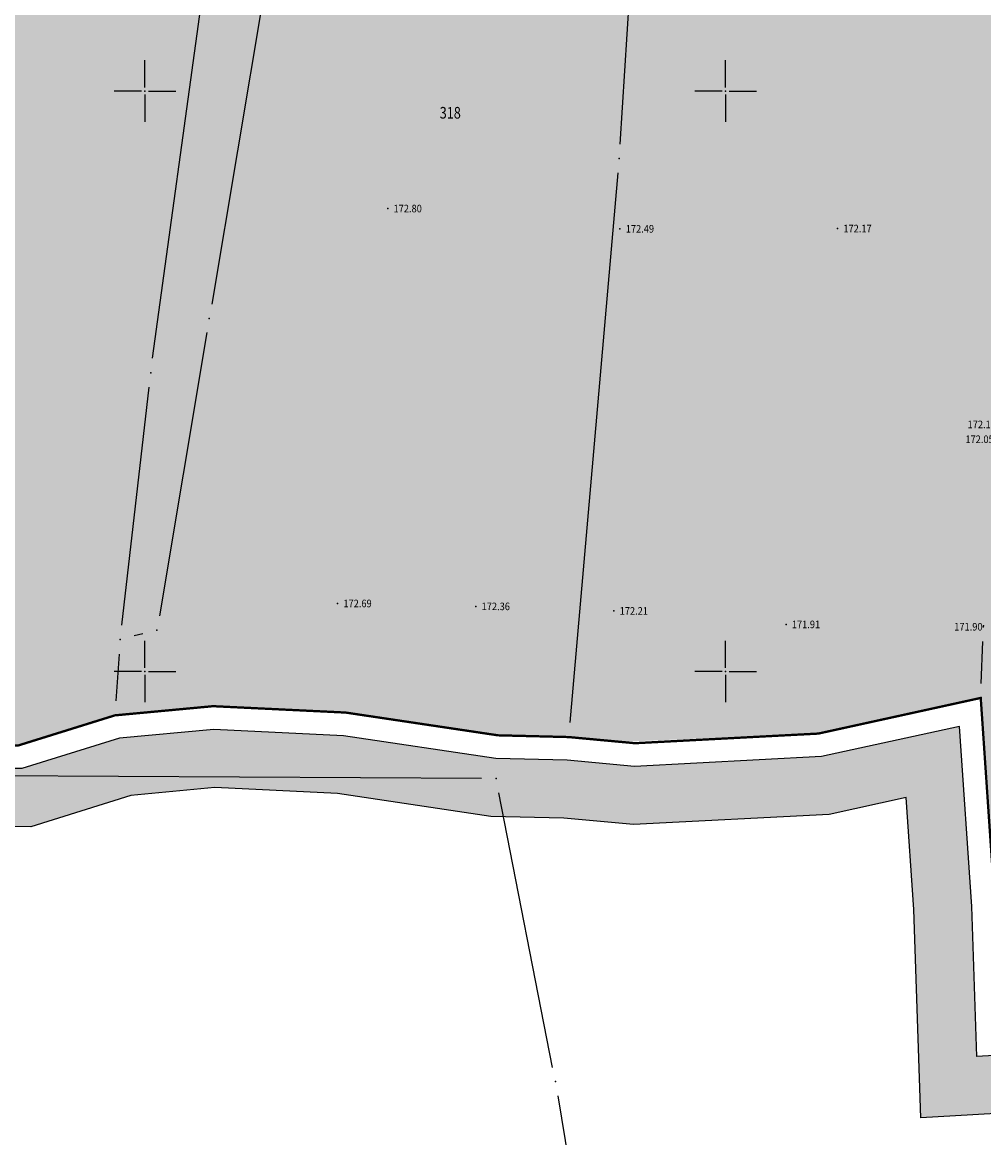
# Model space of a CAD drawing. Units: metres. Extents: x 7 to 1211, y 7 to 807.
# Drawn here: x 216 to 299, y 82 to 178 of the extents above; entities that cross this region are included whole.
import ezdxf
from ezdxf.enums import TextEntityAlignment as Align

# ---------------------------------------------------------------- set-up
doc = ezdxf.new("R2010")
doc.units = ezdxf.units.M
doc.header["$LTSCALE"] = 0.5
for name, color, linetype in [('001_GRANICA PLANA', 37, 'Continuous'), ('102_G_Parcele_granice', 7, 'Continuous'), ('107_G_Detaljne_tacke', 7, 'Continuous'), ('107_G_Katastarske_tacke', 7, 'Continuous'), ('107_G_Katastarske_tacke_objekti', 7, 'Continuous'), ('107_G_Opis Lista', 7, 'Continuous')]:
    doc.layers.add(name, color=color, linetype=linetype)
doc.layers.add('102_G_Broj_parcele', color=7, linetype='Continuous', lineweight=13)
doc.layers.add('107_G_Detaljne_tacke_kote', color=32, linetype='Continuous', lineweight=13)
doc.layers.add('152_Postojece-srafura_stanovanje', color=7, linetype='Continuous', true_color=0xf3e17c)
doc.layers.add('158_Postojeće-srafura_neizgrađeno zemljište', color=7, linetype='Continuous', true_color=0xe1e1c3)
doc.styles.add('kote', font='geodet__.shx')

# ---------------------------------------------------------------- blocks, each defined once
blk = doc.blocks.new('T1')
at = {"linetype": 'Continuous'}
blk.add_point((0, 0), dxfattribs=at)
blk.add_attdef('OZN-TAC', (0, 0), '', height=5)
blk = doc.blocks.new('KRSTIC')
at = {"layer": '107_G_Opis Lista'}
for p, q in [((0, 0.6), (0, 5.3)), ((0.6, 0), (5.3, 0)), ((-0.6, 0), (-5.3, 0)), ((0, -0.6), (0, -5.3))]:
    blk.add_line(p, q, dxfattribs=at)
blk.add_point((0, 0), dxfattribs=at)

msp = doc.modelspace()

# ---------------------------------------------------------------- hatches: boundary and pattern name
at = {"layer": '152_Postojece-srafura_stanovanje'}
h = msp.add_hatch(color=256, dxfattribs=at)
h.dxf.hatch_style = 1
h.paths.add_polyline_path([(330.806, 233.965), (330.296, 256.635), (329.806, 278.315), (308.656, 279.545), (306.446, 279.675), (307.026, 271.955), (307.636, 265.475), (307.086, 255.915), (307.176, 233.815), (307.086, 230.775), (305.066, 216.975), (304.926, 209.585), (304.906, 208.525), (303.406, 200.965), (303.436, 193.395), (303.456, 188.915), (302.536, 181.865), (302.406, 177.875), (301.936, 163.175), (301.576, 159.315), (300.006, 142.585), (299.696, 139.295), (299.216, 125.785), (298.996, 119.665), (300.216, 101.805), (300.596, 90.895), (331.156, 92.665), (329.696, 125.695), (329.866, 142.265), (330.046, 159.785), (330.236, 177.605), (330.696, 192.955), (330.746, 209.315)])
at = {"layer": '158_Postojeće-srafura_neizgrađeno zemljište'}
h = msp.add_hatch(color=256, dxfattribs=at)
h.dxf.hatch_style = 1
h.paths.add_polyline_path([(307.086, 255.915), (307.636, 265.475), (307.026, 271.955), (306.446, 279.675), (292.206, 279.125), (274.086, 277.325), (242.446, 273.995), (224.846, 272.195), (211.936, 269.225), (207.696, 260.545), (206.706, 257.735), (206.406, 252.445), (206.586, 247.785), (204.326, 217.505), (201.156, 201.005), (200.726, 196.195), (197.356, 185.655), (196.246, 177.415), (194.176, 168.445), (192.036, 164.705), (188.856, 154.565), (183.106, 121.275), (190.768, 118.983), (206.656, 115.595), (216.126, 115.575), (224.436, 118.165), (232.896, 118.955), (244.306, 118.405), (257.416, 116.445), (263.559, 116.29), (267.981, 115.88), (285.016, 116.595), (298.996, 119.665), (299.216, 125.785), (299.696, 139.295), (300.006, 142.585), (301.576, 159.315), (301.936, 163.175), (302.406, 177.875), (302.536, 181.865), (303.456, 188.915), (303.436, 193.395), (303.406, 200.965), (304.906, 208.525), (304.926, 209.585), (305.066, 216.975), (307.086, 230.775), (307.176, 233.815)])

# ---------------------------------------------------------------- linework, layer by layer
at = {"layer": '001_GRANICA PLANA', "const_width": 0.2}
msp.add_lwpolyline([(300.216, 101.805), (298.996, 119.665), (285.016, 116.595), (269.226, 115.765), (263.506, 116.295), (257.416, 116.445), (244.306, 118.405), (232.896, 118.955), (224.436, 118.165), (216.126, 115.575), (206.656, 115.595), (191.966, 118.625), (183.106, 121.275), (178.086, 116.845), (175.316, 115.255), (168.876, 115.205), (159.776, 115.885)], dxfattribs=at)
at = {"layer": '001_GRANICA PLANA', "color": 33, "transparency": 33554687, "flags": 128}
for points in [[(330.862, 90.645), (298.668, 88.78), (298.218, 101.702), (297.158, 117.214), (285.284, 114.606), (269.186, 113.76), (263.389, 114.297), (257.242, 114.449), (244.109, 116.412), (232.941, 116.95), (224.83, 116.193), (216.428, 113.574), (206.449, 113.595), (191.476, 116.684), (183.596, 119.041), (179.257, 115.211), (175.856, 113.259), (168.809, 113.204)], [(330.129, 85.594), (293.849, 83.492), (293.224, 101.445), (292.565, 111.086), (285.956, 109.635), (269.086, 108.748), (263.096, 109.303), (256.81, 109.458), (243.618, 111.43), (233.053, 111.939), (225.817, 111.264), (217.184, 108.573), (205.934, 108.596), (190.252, 111.831), (184.823, 113.455), (182.185, 111.127), (177.207, 108.269), (168.642, 108.203)]]:
    msp.add_lwpolyline(points, dxfattribs=at)
at = {"layer": '001_GRANICA PLANA', "color": 33, "linetype": 'Continuous'}
for points in [[(227.175, 116.412), (245.574, 116.193), (224.83, 116.193)], [(230.085, 116.684), (244.109, 116.412), (227.175, 116.412)], [(227.175, 116.412), (244.109, 116.412), (245.574, 116.193)], [(232.941, 116.95), (238.472, 116.684), (230.085, 116.684)], [(230.085, 116.684), (238.472, 116.684), (244.109, 116.412)], [(295.959, 116.95), (297.336, 114.606), (285.284, 114.606)], [(297.158, 117.214), (297.176, 116.95), (295.959, 116.95)], [(295.959, 116.95), (297.176, 116.95), (297.336, 114.606)], [(224.83, 116.193), (257.242, 114.449), (219.233, 114.449)], [(224.83, 116.193), (245.574, 116.193), (257.242, 114.449)], [(219.233, 114.449), (263.389, 114.297), (218.747, 114.297)], [(219.233, 114.449), (257.242, 114.449), (263.389, 114.297)], [(285.284, 114.606), (297.384, 113.903), (271.909, 113.903)], [(285.284, 114.606), (297.336, 114.606), (297.384, 113.903)], [(176.405, 113.574), (297.415, 113.455), (176.197, 113.455)], [(176.405, 113.574), (297.407, 113.574), (297.415, 113.455)], [(184.823, 113.455), (297.519, 111.939), (189.89, 111.939)], [(184.823, 113.455), (297.415, 113.455), (297.519, 111.939)], [(216.496, 113.595), (297.407, 113.574), (216.428, 113.574)], [(217.024, 113.76), (297.405, 113.595), (216.496, 113.595)], [(216.496, 113.595), (297.405, 113.595), (297.407, 113.574)], [(217.483, 113.903), (269.186, 113.76), (217.024, 113.76)], [(217.024, 113.76), (297.394, 113.76), (297.405, 113.595)], [(218.747, 114.297), (267.64, 113.903), (217.483, 113.903)], [(217.483, 113.903), (267.64, 113.903), (269.186, 113.76)], [(218.747, 114.297), (263.389, 114.297), (267.64, 113.903)], [(271.909, 113.903), (297.394, 113.76), (269.186, 113.76)], [(271.909, 113.903), (297.384, 113.903), (297.394, 113.76)], [(189.89, 111.939), (231.894, 111.831), (190.252, 111.831)], [(189.89, 111.939), (233.053, 111.939), (231.894, 111.831)], [(190.252, 111.831), (225.817, 111.264), (193.003, 111.264)], [(190.252, 111.831), (231.894, 111.831), (225.817, 111.264)], [(233.053, 111.939), (297.553, 111.43), (243.618, 111.43)], [(233.053, 111.939), (297.519, 111.939), (297.553, 111.43)], [(193.003, 111.264), (217.26, 108.596), (205.934, 108.596)], [(193.003, 111.264), (225.817, 111.264), (217.26, 108.596)], [(243.618, 111.43), (297.577, 111.086), (245.918, 111.086)], [(243.618, 111.43), (297.553, 111.43), (297.577, 111.086)], [(245.918, 111.086), (291.373, 110.824), (247.669, 110.824)], [(245.918, 111.086), (292.565, 111.086), (291.373, 110.824)], [(247.669, 110.824), (285.956, 109.635), (255.626, 109.635)], [(247.669, 110.824), (291.373, 110.824), (285.956, 109.635)], [(292.565, 111.086), (297.595, 110.824), (292.583, 110.824)], [(292.565, 111.086), (297.577, 111.086), (297.595, 110.824)], [(292.583, 110.824), (298.218, 101.702), (293.206, 101.702)], [(292.583, 110.824), (297.595, 110.824), (298.218, 101.702)], [(255.626, 109.635), (282.589, 109.458), (256.81, 109.458)], [(255.626, 109.635), (285.956, 109.635), (282.589, 109.458)], [(205.934, 108.596), (217.26, 108.596), (217.184, 108.573)], [(256.81, 109.458), (279.644, 109.303), (263.096, 109.303)], [(256.81, 109.458), (282.589, 109.458), (279.644, 109.303)], [(263.096, 109.303), (272.912, 108.949), (266.915, 108.949)], [(263.096, 109.303), (279.644, 109.303), (272.912, 108.949)], [(266.915, 108.949), (272.912, 108.949), (269.086, 108.748)], [(293.206, 101.702), (298.227, 101.445), (293.224, 101.445)], [(293.206, 101.702), (298.218, 101.702), (298.227, 101.445)], [(293.224, 101.445), (298.666, 88.845), (293.663, 88.845)], [(293.224, 101.445), (298.227, 101.445), (298.666, 88.845)], [(293.663, 88.845), (298.668, 88.78), (293.665, 88.78)], [(293.663, 88.845), (298.666, 88.845), (298.668, 88.78)], [(293.665, 88.78), (356.758, 85.594), (293.776, 85.594)], [(293.665, 88.78), (356.664, 88.78), (356.758, 85.594)], [(299.789, 88.845), (356.664, 88.78), (298.668, 88.78)], [(293.776, 85.594), (299.069, 83.795), (293.839, 83.795)], [(293.776, 85.594), (330.129, 85.594), (299.069, 83.795)], [(293.839, 83.795), (299.069, 83.795), (293.849, 83.492)]]:
    msp.add_solid(points, dxfattribs=at)
at = {"layer": '102_G_Parcele_granice', "linetype": 'Continuous'}
for p, q in [((267.944, 167.383), (270.928, 214.977)), ((227.686, 148.923), (234.096, 195.657)), ((237.839, 183.762), (232.773, 153.598)), ((267.757, 164.89), (263.615, 117.54)), ((232.359, 151.132), (228.263, 126.738)), ((225.038, 125.937), (227.374, 146.443)), ((226.845, 125.195), (226.107, 125.005)), ((299.041, 120.914), (299.171, 124.536)), ((224.808, 123.448), (224.524, 119.412)), ((297.775, 119.397), (286.237, 116.863)), ((231.651, 118.839), (225.681, 118.281)), ((243.057, 118.465), (234.145, 118.895)), ((256.18, 116.63), (245.542, 118.22)), ((300.131, 103.052), (299.081, 118.418)), ((221.325, 117.235), (217.317, 115.955)), ((262.256, 116.326), (258.666, 116.414)), ((283.768, 116.529), (270.474, 115.831)), ((267.981, 115.88), (264.751, 116.18)), ((256.016, 112.722), (214.206, 112.968)), ((262.126, 87.842), (257.506, 111.488)), ((262.572, 85.382), (266.98, 58.958))]:
    msp.add_line(p, q, dxfattribs=at)
at = {"layer": '107_G_Detaljne_tacke'}
for p in [(247.93, 161.823, 172.796), (267.928, 160.075, 172.489), (286.666, 160.101, 172.168), (243.61, 127.803, 172.693), (255.517, 127.551, 172.36), (267.402, 127.162, 172.209), (282.23, 126, 171.911), (299.244, 125.868, 171.9)]:
    msp.add_point(p, dxfattribs=at)

# ---------------------------------------------------------------- block references
at = {"layer": '107_G_Katastarske_tacke'}
for p in [(267.866, 166.135, -1.6), (232.566, 152.365, -1), (227.516, 147.685, -1), (228.056, 125.505, -1.4), (224.896, 124.695, -1.4), (298.996, 119.665, 0.3), (232.896, 118.955, 0.5), (244.306, 118.405, 0.3), (222.516, 117.615, 0.6), (224.436, 118.165, 0.6), (257.416, 116.445, 0.3), (263.506, 116.295, 0.3), (285.016, 116.595, 0.3), (269.226, 115.765, 0.3), (257.266, 112.715, 0.3), (262.366, 86.615, 0.3)]:
    msp.add_blockref('T1', p, dxfattribs=at)
at = {"layer": '107_G_Katastarske_tacke_objekti'}
msp.add_blockref('T1', (299.216, 125.785), dxfattribs=at)
at = {"layer": '107_G_Opis Lista', "xscale": 0.4999999719146641, "yscale": 0.4999999719146641, "zscale": 0.4999999719146641}
for p in [(227.026, 171.945), (277.026, 171.945), (227.026, 121.945), (277.026, 121.945)]:
    msp.add_blockref('KRSTIC', p, dxfattribs=at)

# ---------------------------------------------------------------- texts
at = {"layer": '102_G_Broj_parcele', "linetype": 'Continuous', "width": 0.8}
msp.add_text('318', height=1, dxfattribs=at).set_placement((253.316, 170.075), align=Align.MIDDLE_CENTER)
at = {"layer": '107_G_Detaljne_tacke_kote', "style": 'kote', "width": 0.9}
for s, p in [('172.80', (248.43, 161.823, 172.796)), ('172.49', (268.428, 160.075, 172.489)), ('172.17', (287.166, 160.101, 172.168)), ('172.12', (297.866, 143.227, 172.12)), ('172.05', (297.676, 141.95, 172.053)), ('172.69', (244.11, 127.803, 172.693)), ('172.36', (256.017, 127.551, 172.36)), ('172.21', (267.902, 127.162, 172.209)), ('171.91', (282.73, 126, 171.911)), ('171.90', (296.717, 125.797, 171.9))]:
    msp.add_text(s, height=0.65, dxfattribs=at).set_placement(p, align=Align.MIDDLE_LEFT)

doc.saveas('drawing.dxf')
